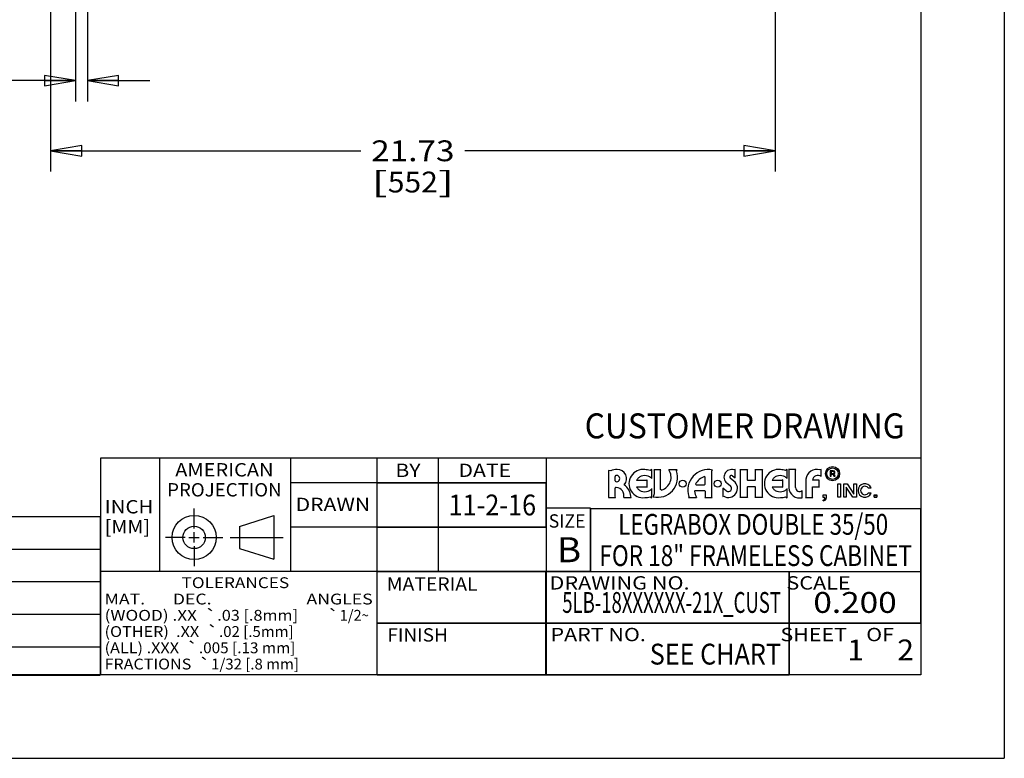
# Model space of a CAD drawing. Units: inches. Extents: x 0 to 17, y 0 to 11.
# Drawn here: x 11.1 to 17, y 0 to 4.4 of the extents above; entities that cross this region are included whole.
import ezdxf
from ezdxf.enums import TextEntityAlignment as Align

# ---------------------------------------------------------------- set-up
doc = ezdxf.new("R2010")
doc.units = ezdxf.units.IN
doc.header["$LTSCALE"] = 0.935
doc.header["$MEASUREMENT"] = 0
doc.linetypes.add('CENTER', pattern=[0.6, 0.375, -0.075, 0.075, -0.075])
doc.layers.get('0').update_dxf_attribs({"linetype": 'CONTINUOUS'})
doc.layers.add('DEFAULT_1', color=7, linetype='CENTER')
doc.styles.get("Standard").update_dxf_attribs({"font": 'bluprnt.ttf'})
doc.styles.add('TEXTSTYLE_1', font='gdt', dxfattribs={"width": 0.8})
doc.styles.add('TEXTSTYLE_10', font='bluprnt.ttf')
doc.styles.add('TEXTSTYLE_11', font='bluprnt.ttf')
doc.styles.add('TEXTSTYLE_2', font='cgomg.ttf')
doc.styles.add('TEXTSTYLE_3', font='cgomg.ttf')
doc.styles.add('TEXTSTYLE_4', font='cgomg.ttf')
doc.styles.add('TEXTSTYLE_5', font='cgomg.ttf')
doc.styles.add('TEXTSTYLE_6', font='cgomg.ttf')
doc.styles.add('TEXTSTYLE_7', font='cgomg.ttf')
doc.styles.add('TEXTSTYLE_8', font='cgomg.ttf')
doc.styles.add('TEXTSTYLE_9', font='bluprnt.ttf')
doc.dimstyles.new('DIMSTYLE_1', dxfattribs={"dimtxt": 0.125, "dimasz": 0.1875, "dimexe": 0.125, "dimexo": 0.0625, "dimgap": 0.0625, "dimtad": 0, "dimtih": 1, "dimtoh": 1, "dimdec": 3, "dimlfac": 5, "dimzin": 4, "dimdsep": 46, "dimtxsty": 'Standard', "dimblk": 'CLOSED', "dimblk1": 'CLOSED', "dimblk2": 'CLOSED', "dimcen": 0.09, "dimadec": 3, "dimazin": 1, "dimtfac": 1, "dimtdec": 3, "dimtofl": 0, "dimtmove": 0, "dimatfit": 3, "dimldrblk": 'CLOSED', "dimfxl": 0, "dimtolj": 1, "dimtzin": 4, "dimarcsym": 0})

# ---------------------------------------------------------------- blocks, each defined once
blk = doc.blocks.new('_CLOSED')
at = {"color": 0, "linetype": 'ByBlock'}
for p, q in [((0, 0), (-1, 0.167)), ((-1, 0.167), (-1, -0.167)), ((-1, -0.167), (0, 0)), ((-1, 0), (0, 0))]:
    blk.add_line(p, q, dxfattribs=at)
blk = doc.blocks.new('*D2')
at = {"color": 7, "linetype": 'Continuous'}
for p, q in [((11.2776, 4.9493), (11.2776, 3.5199)), ((15.6241, 4.9085), (15.6241, 3.5199)), ((11.2776, 3.6449), (13.1384, 3.6449)), ((15.6241, 3.6449), (13.7634, 3.6449))]:
    blk.add_line(p, q, dxfattribs=at)
at = {"color": 7, "linetype": 'Continuous', "xscale": 0.1875, "yscale": 0.1875, "zscale": 0.1875, "rotation": 180}
blk.add_blockref('_CLOSED', (11.2776, 3.6449), dxfattribs=at)
at = {"color": 7, "linetype": 'Continuous', "xscale": 0.1875, "yscale": 0.1875, "zscale": 0.1875}
blk.add_blockref('_CLOSED', (15.6241, 3.6449), dxfattribs=at)
at = {"color": 7, "linetype": 'Continuous'}
for s, p, p2 in [('21.73', (13.2009, 3.5824), (13.7009, 3.5824)), ('[', (13.2009, 3.3949), (13.3009, 3.3949)), ('552', (13.3009, 3.3949), (13.6009, 3.3949)), (']', (13.6009, 3.3949), (13.7009, 3.3949))]:
    blk.add_text(s, height=0.125, dxfattribs=at).set_placement(p, p2, align=Align.FIT)
blk = doc.blocks.new('*D20')
at = {"color": 7, "linetype": 'Continuous'}
for p, q in [((11.4272, 5.134), (11.4272, 3.9407)), ((11.4981, 5.134), (11.4981, 3.9407)), ((11.4272, 4.0657), (10.8234, 4.0657)), ((11.4981, 4.0657), (11.8731, 4.0657))]:
    blk.add_line(p, q, dxfattribs=at)
at = {"color": 7, "linetype": 'Continuous', "xscale": 0.1875, "yscale": 0.1875, "zscale": 0.1875}
blk.add_blockref('_CLOSED', (11.4272, 4.0657), dxfattribs=at)
at = {"color": 7, "linetype": 'Continuous', "xscale": 0.1875, "yscale": 0.1875, "zscale": 0.1875, "rotation": 180}
blk.add_blockref('_CLOSED', (11.4981, 4.0657), dxfattribs=at)
at = {"color": 7, "linetype": 'Continuous'}
for s, p, p2 in [('.35', (10.4609, 4.0032), (10.7609, 4.0032)), ('[', (10.4609, 3.8157), (10.5609, 3.8157)), ('9', (10.5609, 3.8157), (10.6609, 3.8157)), (']', (10.6609, 3.8157), (10.7609, 3.8157)), ('TYP.', (10.3609, 3.6282), (10.7609, 3.6282))]:
    blk.add_text(s, height=0.125, dxfattribs=at).set_placement(p, p2, align=Align.FIT)

msp = doc.modelspace()

# ---------------------------------------------------------------- linework, layer by layer
at = {"color": 7, "linetype": 'Continuous'}
for p, q in [((17, 11), (17, 0)), ((16.5, 10.5), (16.5, 0.5)), ((16.5, 1.8), (11.57623, 1.8)), ((11.57623, 1.8), (11.57623, 0.5)), ((11.93341, 1.12), (11.93341, 1.8)), ((12.71796, 1.12), (12.71796, 1.8)), ((13.23647, 0.5), (13.23647, 1.8)), ((13.60541, 1.12), (13.60541, 1.8)), ((14.25, 1.8), (14.25, 0.5)), ((14.63819, 1.72522), (14.62539, 1.72775)), ((14.62539, 1.72775), (14.62539, 1.56408)), ((14.88489, 1.73247), (14.87495, 1.72719)), ((14.88489, 1.67821), (14.88489, 1.73247)), ((14.93941, 1.73162), (14.89666, 1.73162)), ((14.89666, 1.73162), (14.89832, 1.72599)), ((14.89832, 1.72599), (14.89832, 1.58621)), ((14.93776, 1.72599), (14.93941, 1.73162)), ((14.93776, 1.61337), (14.93776, 1.72599)), ((15.03674, 1.73162), (14.9869, 1.73162)), ((15.03383, 1.72465), (15.03674, 1.73162)), ((15.24462, 1.72563), (15.24988, 1.72939)), ((15.24462, 1.56886), (15.24462, 1.72563)), ((15.38484, 1.73251), (15.37786, 1.72997)), ((15.38484, 1.68318), (15.38484, 1.73251)), ((15.41568, 1.73251), (15.45843, 1.73251)), ((15.41737, 1.72788), (15.41568, 1.73251)), ((15.41737, 1.56915), (15.41737, 1.72788)), ((15.45843, 1.73251), (15.45675, 1.72788)), ((15.45675, 1.72788), (15.45675, 1.67102)), ((15.50568, 1.73251), (15.54843, 1.73251)), ((15.50737, 1.72788), (15.50568, 1.73251)), ((15.50737, 1.67102), (15.50737, 1.72788)), ((15.54843, 1.73251), (15.54675, 1.72788)), ((15.54675, 1.72788), (15.54675, 1.56915)), ((15.6979, 1.73247), (15.68797, 1.72719)), ((15.6979, 1.67821), (15.6979, 1.73247)), ((15.74856, 1.73204), (15.70581, 1.73204)), ((15.70622, 1.73204), (15.7075, 1.72854)), ((15.7075, 1.72854), (15.7075, 1.62183)), ((15.74687, 1.7274), (15.74856, 1.73204)), ((15.74687, 1.62408), (15.74687, 1.7274)), ((15.90202, 1.73305), (15.89375, 1.73004)), ((15.90202, 1.6903), (15.90202, 1.73305)), ((15.97376, 1.7253), (15.95487, 1.7253)), ((15.95487, 1.7253), (15.95487, 1.69314)), ((15.97376, 1.72004), (15.96017, 1.72004)), ((15.96017, 1.72004), (15.96017, 1.70953)), ((14.66448, 1.66556), (14.66448, 1.6914)), ((14.85208, 1.66753), (14.79336, 1.66753)), ((14.85752, 1.67011), (14.85208, 1.66753)), ((14.85752, 1.62601), (14.85752, 1.67011)), ((15.20519, 1.68724), (15.20166, 1.69006)), ((15.20519, 1.64383), (15.20519, 1.68724)), ((15.37787, 1.66327), (15.35594, 1.68028)), ((15.36911, 1.69539), (15.38484, 1.68318)), ((15.45675, 1.67102), (15.45956, 1.6682)), ((15.45956, 1.6682), (15.50456, 1.6682)), ((15.50456, 1.6682), (15.50737, 1.67102)), ((15.66509, 1.66753), (15.60638, 1.66753)), ((15.67053, 1.67011), (15.66509, 1.66753)), ((15.67053, 1.62601), (15.67053, 1.67011)), ((15.80908, 1.67534), (15.80908, 1.56956)), ((15.8836, 1.66794), (15.84809, 1.66794)), ((15.88824, 1.66963), (15.8836, 1.66794)), ((15.88824, 1.62682), (15.88824, 1.66963)), ((15.95487, 1.69314), (15.96017, 1.69314)), ((15.96017, 1.70953), (15.97376, 1.70953)), ((15.96017, 1.70428), (15.97135, 1.70428)), ((15.96017, 1.69314), (15.96017, 1.70428)), ((15.97135, 1.70428), (15.97802, 1.69314)), ((15.98418, 1.69314), (15.97676, 1.70554)), ((15.97802, 1.69314), (15.98418, 1.69314)), ((14.25, 1.65297), (12.71796, 1.65297)), ((13.23647, 1.38697), (13.23647, 1.65297)), ((13.23647, 1.65297), (13.60547, 1.65297)), ((13.60541, 1.38697), (13.60541, 1.65297)), ((13.60541, 1.65297), (14.25041, 1.65297)), ((13.60547, 1.38697), (13.60547, 1.65297)), ((14.25041, 1.38697), (14.25041, 1.65297)), ((14.66543, 1.57311), (14.66543, 1.61982)), ((14.79336, 1.6286), (14.85208, 1.6286)), ((14.85208, 1.6286), (14.85752, 1.62601)), ((14.88489, 1.56365), (14.88489, 1.61792)), ((14.9433, 1.60894), (14.93776, 1.61337)), ((15.14064, 1.60226), (15.14463, 1.60607)), ((15.14463, 1.60607), (15.20119, 1.60607)), ((15.1475, 1.64383), (15.15066, 1.64007)), ((15.15066, 1.64007), (15.20121, 1.64007)), ((15.20119, 1.60607), (15.20519, 1.60226)), ((15.20121, 1.64007), (15.20519, 1.64383)), ((15.20519, 1.60226), (15.20519, 1.5687)), ((15.33188, 1.604), (15.31115, 1.62008)), ((15.31115, 1.62008), (15.31115, 1.57067)), ((15.33448, 1.65262), (15.35641, 1.63561)), ((15.45956, 1.62883), (15.45675, 1.62602)), ((15.45675, 1.62602), (15.45675, 1.56915)), ((15.50456, 1.62883), (15.45956, 1.62883)), ((15.50737, 1.62602), (15.50456, 1.62883)), ((15.50737, 1.56915), (15.50737, 1.62602)), ((15.60638, 1.6286), (15.66509, 1.6286)), ((15.66509, 1.6286), (15.67053, 1.62601)), ((15.6979, 1.56365), (15.6979, 1.61792)), ((15.78625, 1.56363), (15.78625, 1.60609)), ((15.84845, 1.62851), (15.8836, 1.62851)), ((15.84845, 1.56956), (15.84845, 1.62851)), ((15.8836, 1.62851), (15.88824, 1.62682)), ((16.00077, 1.64754), (16.0163, 1.64754)), ((16.00077, 1.56578), (16.00077, 1.64754)), ((16.0163, 1.64754), (16.0163, 1.56578)), ((16.03625, 1.64754), (16.0562, 1.64754)), ((16.03625, 1.56578), (16.03625, 1.64754)), ((16.09168, 1.56578), (16.05179, 1.62652)), ((16.05179, 1.62652), (16.05179, 1.56578)), ((16.0562, 1.64754), (16.09715, 1.58428)), ((16.09715, 1.64754), (16.11269, 1.64754)), ((16.09715, 1.58428), (16.09715, 1.64754)), ((16.11269, 1.64754), (16.11269, 1.56578)), ((16.18268, 1.62316), (16.20082, 1.62316)), ((14.62539, 1.56408), (14.66759, 1.56408)), ((14.66759, 1.56408), (14.66543, 1.57311)), ((14.71633, 1.56417), (14.76087, 1.56417)), ((14.76087, 1.56417), (14.7582, 1.57191)), ((14.87495, 1.56894), (14.88489, 1.56365)), ((14.89832, 1.58621), (14.89325, 1.56899)), ((15.10697, 1.57177), (15.10457, 1.56517)), ((15.10457, 1.56517), (15.15344, 1.56517)), ((15.20519, 1.5687), (15.20357, 1.56422)), ((15.20357, 1.56422), (15.24631, 1.56422)), ((15.24631, 1.56422), (15.24462, 1.56886)), ((15.31115, 1.57067), (15.31611, 1.57247)), ((15.41568, 1.56452), (15.41737, 1.56915)), ((15.45843, 1.56452), (15.41568, 1.56452)), ((15.45675, 1.56915), (15.45843, 1.56452)), ((15.50568, 1.56452), (15.50737, 1.56915)), ((15.54843, 1.56452), (15.50568, 1.56452)), ((15.54675, 1.56915), (15.54843, 1.56452)), ((15.68797, 1.56894), (15.6979, 1.56365)), ((15.80908, 1.56956), (15.80739, 1.56492)), ((15.80739, 1.56492), (15.85014, 1.56492)), ((15.85014, 1.56492), (15.84845, 1.56956)), ((15.9137, 1.54477), (15.91303, 1.54855)), ((15.91339, 1.58028), (15.93104, 1.58028)), ((15.91339, 1.56557), (15.91339, 1.58028)), ((15.92239, 1.56557), (15.91339, 1.56557)), ((15.93104, 1.58028), (15.93104, 1.56126)), ((16.0163, 1.56578), (16.00077, 1.56578)), ((16.05179, 1.56578), (16.03625, 1.56578)), ((16.11269, 1.56578), (16.09168, 1.56578)), ((16.20082, 1.59016), (16.18268, 1.59016)), ((16.21896, 1.58028), (16.23555, 1.58028)), ((16.21896, 1.56578), (16.21896, 1.58028)), ((16.21896, 1.57919), (16.23555, 1.57919)), ((16.21896, 1.56724), (16.23555, 1.56724)), ((16.23555, 1.56578), (16.21896, 1.56578)), ((16.23555, 1.58028), (16.23555, 1.56578)), ((12.13855, 1.37865), (12.13873, 1.49778)), ((14.51672, 1.50029), (14.25, 1.50029)), ((14.51672, 1.50029), (14.51672, 1.1203)), ((14.51672, 1.1203), (14.51672, 1.4993)), ((14.51672, 1.4993), (16.49972, 1.4993)), ((16.49972, 1.1203), (16.49972, 1.4993)), ((7.44998, 1.45058), (11.57498, 1.45058)), ((11.57498, 1.45058), (11.57498, 0.49933)), ((12.4116, 1.39109), (12.61586, 1.45669)), ((12.61586, 1.45669), (12.61586, 1.19429)), ((12.4116, 1.39109), (12.4116, 1.2584)), ((14.25, 1.38697), (12.71796, 1.38697)), ((13.23647, 1.38697), (13.60547, 1.38697)), ((13.60541, 1.38697), (14.25041, 1.38697)), ((12.08504, 1.3253), (11.96591, 1.32548)), ((12.10739, 1.32522), (12.16955, 1.32521)), ((12.13847, 1.29413), (12.13848, 1.3563)), ((12.1919, 1.32514), (12.31103, 1.32496)), ((7.44998, 1.25527), (11.57498, 1.25527)), ((12.13839, 1.27179), (12.13821, 1.15265)), ((12.4116, 1.2584), (12.61586, 1.19429)), ((14.51672, 1.12), (11.57623, 1.12)), ((13.23647, 0.81), (13.23647, 1.12)), ((13.23647, 1.12), (14.24847, 1.12)), ((14.24847, 0.81), (14.24847, 1.12)), ((14.25, 0.81), (14.25, 1.12)), ((14.25, 1.12), (15.71, 1.12)), ((14.51672, 1.1203), (16.49972, 1.1203)), ((15.70924, 0.81), (15.70924, 1.12)), ((15.70924, 1.12), (16.49924, 1.12)), ((15.70924, 1.12), (15.70924, 0.5)), ((15.71, 0.81), (15.71, 1.12)), ((16.49924, 0.81), (16.49924, 1.12)), ((7.44998, 1.05995), (11.57498, 1.05995)), ((7.44998, 0.86464), (11.57498, 0.86464)), ((13.23647, 0.81), (14.24847, 0.81)), ((13.23647, 0.5), (13.23647, 0.81)), ((13.23647, 0.81), (14.24847, 0.81)), ((16.5, 0.81), (13.23647, 0.81)), ((14.24847, 0.5), (14.24847, 0.81)), ((14.25, 0.81), (15.71, 0.81)), ((14.25, 0.5), (14.25, 0.81)), ((14.25, 0.81), (15.71, 0.81)), ((15.70924, 0.81), (16.49924, 0.81)), ((15.71, 0.5), (15.71, 0.81)), ((7.44998, 0.66933), (11.57498, 0.66933)), ((16.5, 0.5), (0.5, 0.5)), ((7.44998, 0.49933), (11.57498, 0.49933)), ((13.23647, 0.5), (14.24847, 0.5)), ((14.25, 0.5), (15.71, 0.5)), ((0, 0), (17, 0))]:
    msp.add_line(p, q, dxfattribs=at)
for centre, radius in [((15.96952, 1.70785), 0.04254), ((15.96952, 1.70785), 0.03432), ((15.07065, 1.64769), 0.02096), ((15.2805, 1.64769), 0.02096), ((12.13847, 1.32522), 0.13224), ((12.13847, 1.32522), 0.06708)]:
    msp.add_circle(centre, radius, dxfattribs=at)
for centre, radius, start, end in [((14.67801, 1.6218), 0.11082, 90.353708, 111.062977), ((14.6783, 1.67769), 0.05494, 318.662663, 91.011983), ((14.83237, 1.64806), 0.0849, 82.661291, 277.338709), ((14.83758, 1.59532), 0.13706, 74.174277, 87.642086), ((14.91944, 1.68651), 0.12058, 257.399005, 18.441552), ((14.91944, 1.68651), 0.08115, 287.100243, 33.770656), ((15.22319, 1.60999), 0.12234, 77.399005, 198.206313), ((15.36293, 1.68743), 0.04508, 70.664342, 232.186937), ((15.64538, 1.64806), 0.0849, 82.661291, 277.338709), ((15.65059, 1.59532), 0.13706, 74.174277, 87.642086), ((15.87369, 1.66822), 0.065, 72.018258, 173.70524), ((15.97412, 1.71524), 0.01006, 285.228356, 92.046899), ((15.97296, 1.71479), 0.00531, 278.613466, 81.386534), ((14.6701, 1.6914), 0.00562, 105.27834, 180), ((14.6701, 1.66556), 0.00562, 180, 254.72166), ((14.67363, 1.67848), 0.01902, 254.72166, 105.27834), ((14.83764, 1.64609), 0.04919, 132.32185, 154.163056), ((14.84045, 1.643), 0.05337, 110.666184, 132.32185), ((14.84228, 1.63816), 0.05854, 69.333816, 110.666184), ((14.8441, 1.643), 0.05337, 47.67815, 69.333816), ((14.83927, 1.631), 0.06565, 45.979653, 51.613648), ((15.22319, 1.60999), 0.08291, 105.050041, 155.909563), ((15.34414, 1.6198), 0.05501, 239.361669, 52.186937), ((15.36252, 1.68784), 0.01002, 48.94317, 228.94317), ((15.65065, 1.64609), 0.04919, 132.32185, 154.163056), ((15.65346, 1.643), 0.05337, 110.666184, 132.32185), ((15.65529, 1.63816), 0.05854, 69.333816, 110.666184), ((15.65711, 1.643), 0.05337, 47.67815, 69.333816), ((15.65228, 1.631), 0.06565, 45.979653, 51.613648), ((15.88119, 1.66431), 0.0333, 51.294679, 173.750743), ((14.67106, 1.61982), 0.00562, 86.061531, 180), ((14.66803, 1.57586), 0.04969, 346.291167, 86.061531), ((14.66217, 1.56399), 0.09636, 4.710982, 53.450435), ((14.83764, 1.65004), 0.04919, 205.836944, 227.67815), ((14.84045, 1.65313), 0.05337, 227.67815, 249.333816), ((14.84228, 1.65797), 0.05854, 249.333816, 290.666184), ((14.8441, 1.65313), 0.05337, 290.666184, 312.32185), ((14.83927, 1.66512), 0.06565, 308.386352, 314.020347), ((15.22319, 1.60999), 0.08291, 185.351201, 212.7214), ((15.34414, 1.6198), 0.02, 232.186937, 52.186937), ((15.65065, 1.65004), 0.04919, 205.836944, 227.67815), ((15.65346, 1.65313), 0.05337, 227.67815, 249.333816), ((15.65529, 1.65797), 0.05854, 249.333816, 290.666184), ((15.65711, 1.65313), 0.05337, 290.666184, 312.32185), ((15.65228, 1.66512), 0.06565, 308.386352, 314.020347), ((15.77169, 1.62631), 0.06435, 183.994108, 283.078009), ((15.77169, 1.62631), 0.02491, 185.135994, 305.760053), ((16.16341, 1.60666), 0.04089, 23.795455, 336.204545), ((16.16341, 1.60666), 0.02536, 40.574166, 319.425834), ((14.83758, 1.7008), 0.13706, 272.357914, 285.825723), ((15.65059, 1.7008), 0.13706, 272.357914, 285.825723), ((15.91011, 1.56124), 0.01303, 282.993939, 19.419387), ((15.91303, 1.56298), 0.01823, 272.128353, 345.697517), ((15.91979, 1.56126), 0.01125, 345.697517, 360)]:
    msp.add_arc(centre, radius, start, end, dxfattribs=at)
at = {"layer": 'DEFAULT_1', "color": 7, "linetype": 'CENTER'}
msp.add_line((12.35552, 1.3252), (12.67259, 1.32518), dxfattribs=at)

# ---------------------------------------------------------------- texts
at = {"color": 7, "linetype": 'Continuous', "oblique": 10}
msp.add_text('CUSTOMER DRAWING', height=0.15, dxfattribs=at).set_placement((14.48198, 1.91944), (16.40198, 1.91944), align=Align.FIT)
at = {"color": 7, "linetype": 'Continuous'}
for s, height, style, p, p2 in [('AMERICAN', 0.08, 'TEXTSTYLE_3', (12.02508, 1.69098), (12.61508, 1.69098)), ('BY        DATE', 0.08, 'TEXTSTYLE_2', (13.34616, 1.68775), (14.04022, 1.68775)), ('PROJECTION', 0.08, 'TEXTSTYLE_3', (11.97664, 1.57098), (12.66352, 1.57098)), ('%%uINCH', 0.08, 'TEXTSTYLE_8', (11.60215, 1.46928), (11.89371, 1.46928)), ('DRAWN', 0.08, 'TEXTSTYLE_3', (12.74787, 1.48334), (13.19475, 1.48334)), ('11-2-16', 0.125, 'TEXTSTYLE_9', (13.66541, 1.45747), (14.19041, 1.45747)), ('[MM]', 0.08, 'TEXTSTYLE_8', (11.60215, 1.34928), (11.87465, 1.34928)), ('SIZE', 0.08, 'TEXTSTYLE_3', (14.26627, 1.384), (14.48689, 1.384)), ('LEGRABOX DOUBLE 35/50 ', 0.125, 'TEXTSTYLE_9', (14.68322, 1.34105), (16.33322, 1.34105)), (' B', 0.15, 'TEXTSTYLE_3', (14.26627, 1.1765), (14.4608, 1.1765)), ('FOR 18" FRAMELESS CABINET', 0.125, 'TEXTSTYLE_9', (14.57072, 1.15355), (16.44572, 1.15355)), ('MATERIAL', 0.08, 'TEXTSTYLE_5', (13.29478, 1.00575), (13.83947, 1.00575)), (' DRAWING NO.                    SCALE', 0.08, 'TEXTSTYLE_4', (14.2418, 1.01247), (16.07805, 1.01247)), ('MAT.       DEC.                        ANGLES', 0.065, 'TEXTSTYLE_8', (11.60116, 0.92296), (13.20991, 0.92296)), ('5LB-18XXXXXX-21X_CUST', 0.125, 'TEXTSTYLE_10', (14.3475, 0.8725), (15.66, 0.8725)), ('(WOOD) .XX  ', 0.065, 'TEXTSTYLE_8', (11.60116, 0.82546), (12.20165, 0.82546)), ('`', 0.065, 'TEXTSTYLE_1', (12.20165, 0.82546), (12.27748, 0.82546)), ('.03 [.8mm]        ', 0.065, 'TEXTSTYLE_8', (12.27748, 0.82546), (12.93637, 0.82546)), ('`', 0.065, 'TEXTSTYLE_1', (12.93637, 0.82546), (13.0122, 0.82546)), ('1/2', 0.065, 'TEXTSTYLE_8', (13.0122, 0.82546), (13.14372, 0.82546)), ('~', 0.065, 'TEXTSTYLE_1', (13.14372, 0.82546), (13.18706, 0.82546)), ('(OTHER)  .XX  ', 0.065, 'TEXTSTYLE_8', (11.60116, 0.72796), (12.21231, 0.72796)), ('`', 0.065, 'TEXTSTYLE_1', (12.21231, 0.72796), (12.28814, 0.72796)), ('.02 [.5mm]', 0.065, 'TEXTSTYLE_8', (12.28814, 0.72796), (12.73578, 0.72796)), ('FINISH', 0.08, 'TEXTSTYLE_6', (13.29799, 0.70036), (13.66112, 0.70036)), (' PART NO.                            SHEET    OF', 0.08, 'TEXTSTYLE_7', (14.24813, 0.70254), (16.33813, 0.70254)), ('(ALL) .XXX  ', 0.065, 'TEXTSTYLE_8', (11.60116, 0.63046), (12.09145, 0.63046)), ('`', 0.065, 'TEXTSTYLE_1', (12.09145, 0.63046), (12.16728, 0.63046)), ('.005 [.13 mm]', 0.065, 'TEXTSTYLE_8', (12.16728, 0.63046), (12.74644, 0.63046)), ('SEE CHART', 0.125, 'TEXTSTYLE_11', (14.8725, 0.5625), (15.66, 0.5625)), ('FRACTIONS  ', 0.065, 'TEXTSTYLE_8', (11.60116, 0.53296), (12.16483, 0.53296)), ('`', 0.065, 'TEXTSTYLE_1', (12.16483, 0.53296), (12.24066, 0.53296)), ('1/32 [.8 mm]', 0.065, 'TEXTSTYLE_8', (12.24066, 0.53296), (12.76726, 0.53296))]:
    msp.add_text(s, height=height, dxfattribs=dict(at, style=style)).set_placement(p, p2, align=Align.FIT)
at = {"color": 7, "linetype": 'Continuous', "style": 'TEXTSTYLE_8', "oblique": 15}
msp.add_text('                    TOLERANCES', height=0.065, dxfattribs=at).set_placement((11.60116, 1.02103), (12.7087, 1.02103), align=Align.FIT)
at = {"color": 7, "linetype": 'Continuous'}
for s, p, p2 in [('0.200', (15.85424, 0.8725), (16.35424, 0.8725)), ('1', (16.05764, 0.58759), (16.15764, 0.58759)), ('2', (16.35764, 0.58759), (16.45764, 0.58759))]:
    msp.add_text(s, height=0.125, dxfattribs=at).set_placement(p, p2, align=Align.FIT)

# ---------------------------------------------------------------- dimensions: what is measured, and where the dimension line sits
for base, p1, p2, text, picture, middle in [((11.49811, 4.06574), (11.42724, 5.1965), (11.49811, 5.1965), '<>\\PTYP.\\P[]', '*D20', (10.56095, 3.87824)), ((15.62409, 3.6449), (11.27764, 5.01182), (15.62409, 4.97103), '<>\\P[]', '*D2', (13.45087, 3.55115))]:
    dim = msp.add_linear_dim(base=base, p1=p1, p2=p2, text=text, dimstyle='DIMSTYLE_1', dxfattribs=at)
    dim.commit()
    dim.dimension.update_dxf_attribs({"geometry": picture, "text_midpoint": middle, "dimtype": 160})

doc.saveas('drawing.dxf')
